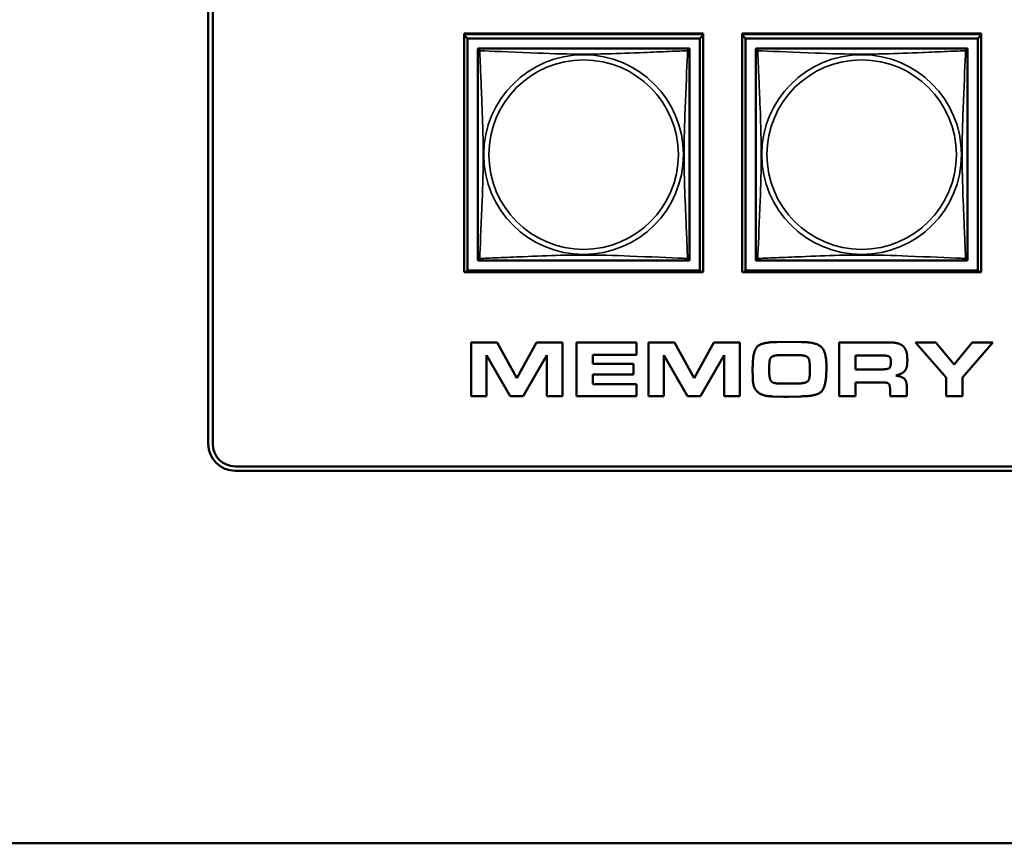
# Model space of a CAD drawing. Units: inches. Extents: x 3 to 93.2, y 4.5 to 45.2.
# Drawn here: x 49.3 to 51.5, y 7.5 to 9.3 of the extents above; entities that cross this region are included whole.
import ezdxf

# ---------------------------------------------------------------- set-up
doc = ezdxf.new("R2010")
doc.units = ezdxf.units.IN
doc.header["$MEASUREMENT"] = 0
doc.layers.add('Visible (ANSI)', color=7, linetype='Continuous', lineweight=50)
doc.layers.add('Visible Narrow (ANSI)', color=7, linetype='Continuous', lineweight=35)

msp = doc.modelspace()

# ---------------------------------------------------------------- linework, layer by layer
at = {"layer": 'Visible (ANSI)'}
for p, q in [((49.7672, 8.3807), (49.7672, 13.6687)), ((49.7772, 13.6687), (49.7772, 8.3807)), ((50.3381, 9.2959), (50.8706, 9.2959)), ((50.3381, 8.7635), (50.3381, 9.2959)), ((50.3381, 9.2946), (50.8706, 9.2946)), ((50.3455, 9.2848), (50.3381, 9.2922)), ((50.8706, 9.2922), (50.8632, 9.2848)), ((50.8706, 9.2959), (50.8706, 8.7635)), ((50.9581, 9.2959), (51.4906, 9.2959)), ((50.9581, 8.7635), (50.9581, 9.2959)), ((50.9581, 9.2946), (51.4906, 9.2946)), ((50.9655, 9.2848), (50.9581, 9.2922)), ((51.4906, 9.2922), (51.4832, 9.2848)), ((51.4906, 9.2959), (51.4906, 8.7635)), ((50.3455, 9.2848), (50.8632, 9.2848)), ((50.3455, 8.7671), (50.3455, 9.2848)), ((50.8632, 9.2848), (50.8632, 8.7671)), ((50.9655, 9.2848), (51.4832, 9.2848)), ((50.9655, 8.7671), (50.9655, 9.2848)), ((51.4832, 9.2848), (51.4832, 8.7671)), ((50.3681, 9.2563), (50.3681, 9.2622)), ((50.3681, 9.2622), (50.3739, 9.2622)), ((50.3681, 9.2563), (50.3681, 8.7956)), ((50.8347, 9.2622), (50.374, 9.2622)), ((50.8347, 9.2622), (50.8406, 9.2622)), ((50.8406, 9.2622), (50.8406, 9.2563)), ((50.8406, 8.7956), (50.8406, 9.2563)), ((50.9881, 9.2563), (50.9881, 9.2622)), ((50.9881, 9.2622), (50.9939, 9.2622)), ((50.9881, 9.2563), (50.9881, 8.7956)), ((51.4547, 9.2622), (50.994, 9.2622)), ((51.4547, 9.2622), (51.4606, 9.2622)), ((51.4606, 9.2622), (51.4606, 9.2563)), ((51.4606, 8.7956), (51.4606, 9.2563)), ((50.3681, 8.7897), (50.3681, 8.7955)), ((50.3739, 8.7897), (50.3681, 8.7897)), ((50.374, 8.7897), (50.8347, 8.7897)), ((50.8406, 8.7897), (50.8347, 8.7897)), ((50.8406, 8.7955), (50.8406, 8.7897)), ((50.9881, 8.7897), (50.9881, 8.7955)), ((50.9939, 8.7897), (50.9881, 8.7897)), ((50.994, 8.7897), (51.4547, 8.7897)), ((51.4606, 8.7897), (51.4547, 8.7897)), ((51.4606, 8.7955), (51.4606, 8.7897)), ((50.8706, 8.7635), (50.3381, 8.7635)), ((50.3455, 8.7671), (50.3419, 8.7635)), ((50.8632, 8.7671), (50.3455, 8.7671)), ((50.8632, 8.7671), (50.8668, 8.7635)), ((51.4906, 8.7635), (50.9581, 8.7635)), ((50.9655, 8.7671), (50.9619, 8.7635)), ((51.4832, 8.7671), (50.9655, 8.7671)), ((51.4832, 8.7671), (51.4868, 8.7635)), ((51.061, 8.6083), (51.0351, 8.6078)), ((51.0901, 8.6078), (51.061, 8.6083)), ((50.3536, 8.6071), (50.3536, 8.4871)), ((50.4117, 8.6071), (50.3536, 8.6071)), ((50.4557, 8.5276), (50.4117, 8.6071)), ((50.4993, 8.6071), (50.4557, 8.5276)), ((50.557, 8.6071), (50.4993, 8.6071)), ((50.557, 8.4871), (50.557, 8.6071)), ((50.5883, 8.6071), (50.5883, 8.4871)), ((50.7222, 8.6071), (50.5883, 8.6071)), ((50.7222, 8.5797), (50.7222, 8.6071)), ((50.7489, 8.6071), (50.7489, 8.4871)), ((50.807, 8.6071), (50.7489, 8.6071)), ((50.8511, 8.5276), (50.807, 8.6071)), ((50.8946, 8.6071), (50.8511, 8.5276)), ((50.9523, 8.6071), (50.8946, 8.6071)), ((50.9523, 8.4871), (50.9523, 8.6071)), ((51.1744, 8.6071), (51.1744, 8.4871)), ((51.2861, 8.6071), (51.1744, 8.6071)), ((51.3441, 8.6071), (51.4126, 8.5288)), ((51.3901, 8.6071), (51.3441, 8.6071)), ((51.4308, 8.5576), (51.3901, 8.6071)), ((51.4711, 8.6071), (51.4308, 8.5576)), ((51.4493, 8.5288), (51.5168, 8.6071)), ((51.5168, 8.6071), (51.4711, 8.6071)), ((50.388, 8.5785), (50.4403, 8.4871)), ((50.388, 8.4871), (50.388, 8.5785)), ((50.4696, 8.4871), (50.5225, 8.5785)), ((50.5225, 8.5785), (50.5225, 8.4871)), ((50.6248, 8.5797), (50.7222, 8.5797)), ((50.6248, 8.5592), (50.6248, 8.5797)), ((50.7833, 8.5785), (50.8356, 8.4871)), ((50.7833, 8.4871), (50.7833, 8.5785)), ((50.865, 8.4871), (50.9178, 8.5785)), ((50.9178, 8.5785), (50.9178, 8.4871)), ((51.0181, 8.5517), (51.0191, 8.5654)), ((51.0455, 8.5788), (51.0819, 8.5788)), ((51.2109, 8.547), (51.2109, 8.5779)), ((51.2109, 8.5779), (51.2773, 8.5779)), ((51.2773, 8.5779), (51.2832, 8.5767)), ((51.3262, 8.5672), (51.3262, 8.5691)), ((50.7156, 8.5592), (50.6248, 8.5592)), ((50.7156, 8.5355), (50.7156, 8.5592)), ((50.9812, 8.5488), (50.9816, 8.5267)), ((51.0181, 8.5436), (51.0181, 8.5517)), ((51.1088, 8.5514), (51.1085, 8.5351)), ((51.1457, 8.5492), (51.1457, 8.5549)), ((51.2709, 8.547), (51.2109, 8.547)), ((50.6248, 8.5355), (50.7156, 8.5355)), ((50.6248, 8.5142), (50.6248, 8.5355)), ((51.4126, 8.5288), (51.4126, 8.4871)), ((51.4493, 8.4871), (51.4493, 8.5288)), ((50.7222, 8.5142), (50.6248, 8.5142)), ((50.7222, 8.4871), (50.7222, 8.5142)), ((51.0795, 8.5154), (51.0412, 8.5154)), ((51.2109, 8.5178), (51.2719, 8.5178)), ((51.2109, 8.4871), (51.2109, 8.5178)), ((51.2878, 8.4986), (51.2878, 8.4871)), ((51.3248, 8.4871), (51.3248, 8.5101)), ((50.3536, 8.4871), (50.388, 8.4871)), ((50.4403, 8.4871), (50.4696, 8.4871)), ((50.5225, 8.4871), (50.557, 8.4871)), ((50.5883, 8.4871), (50.7222, 8.4871)), ((50.7489, 8.4871), (50.7833, 8.4871)), ((50.8356, 8.4871), (50.865, 8.4871)), ((50.9178, 8.4871), (50.9523, 8.4871)), ((51.0252, 8.4868), (51.05, 8.4858)), ((51.05, 8.4858), (51.0615, 8.4858)), ((51.0615, 8.4858), (51.089, 8.4868)), ((51.1744, 8.4871), (51.2109, 8.4871)), ((51.2878, 8.4871), (51.3248, 8.4871)), ((51.4126, 8.4871), (51.4493, 8.4871)), ((49.8272, 8.3307), (65.9558, 8.3307)), ((65.9558, 8.3207), (49.8272, 8.3207)), ((25.7625, 7.49), (66.2658, 7.49))]:
    msp.add_line(p, q, dxfattribs=at)
for centre, radius, start, end in [((50.374, 9.2563), 0.00591, 90, 180), ((50.8347, 9.2563), 0.00591, 0, 90), ((50.994, 9.2563), 0.00591, 90, 180), ((51.4547, 9.2563), 0.00591, 0, 90), ((50.374, 8.7956), 0.00591, 180, 270), ((50.8347, 8.7956), 0.00591, 270, 360), ((50.994, 8.7956), 0.00591, 180, 270), ((51.4547, 8.7956), 0.00591, 270, 360), ((49.8272, 8.3807), 0.06, 180, 270), ((49.8272, 8.3807), 0.05, 180, 270)]:
    msp.add_arc(centre, radius, start, end, dxfattribs=at)
for points in [[(51.0351, 8.6078), (50.9998, 8.6078), (50.9812, 8.5853), (50.9812, 8.5488)], [(51.1457, 8.5549), (51.1457, 8.5867), (51.1222, 8.6078), (51.0901, 8.6078)], [(51.3169, 8.5986), (51.3079, 8.6071), (51.2861, 8.6071)], [(51.3262, 8.5691), (51.3262, 8.5801), (51.3215, 8.5944), (51.3169, 8.5986)], [(51.0191, 8.5654), (51.0201, 8.5739), (51.0266, 8.5763)], [(51.0266, 8.5763), (51.0327, 8.5788), (51.0455, 8.5788)], [(51.0819, 8.5788), (51.0835, 8.5788), (51.089, 8.5786), (51.1009, 8.5768), (51.1068, 8.5714), (51.1088, 8.5595), (51.1088, 8.5514)], [(51.2893, 8.5639), (51.2893, 8.5531), (51.2832, 8.547), (51.2709, 8.547)], [(51.2832, 8.5767), (51.287, 8.5753), (51.2893, 8.57), (51.2893, 8.5639)], [(51.3154, 8.5389), (51.3191, 8.5413), (51.3244, 8.5494), (51.3262, 8.5596), (51.3262, 8.5672)], [(51.0412, 8.5154), (51.0257, 8.5154), (51.0181, 8.5272), (51.0181, 8.5436)], [(51.089, 8.4868), (51.127, 8.4868), (51.1457, 8.512), (51.1457, 8.5492)], [(50.9816, 8.5267), (50.9816, 8.5056), (51.0044, 8.4868), (51.0252, 8.4868)], [(51.1085, 8.5351), (51.1085, 8.5219), (51.0948, 8.5154), (51.0795, 8.5154)], [(51.3003, 8.5331), (51.3129, 8.5374), (51.3154, 8.5389)], [(51.3248, 8.5101), (51.3248, 8.522), (51.3125, 8.5315), (51.3003, 8.5331)], [(51.2719, 8.5178), (51.2847, 8.5178), (51.2878, 8.5073), (51.2878, 8.4986)]]:
    msp.add_open_spline(points, degree=2, dxfattribs=at)
at = {"layer": 'Visible Narrow (ANSI)'}
for centre, radius in [((50.6043, 9.0259), 0.2227), ((51.2243, 9.0259), 0.2227), ((50.6043, 9.0259), 0.2113), ((51.2243, 9.0259), 0.2113)]:
    msp.add_circle(centre, radius, dxfattribs=at)
for points, knots in [([(50.3681, 9.2563), (50.3681, 9.2563), (50.3681, 9.2565), (50.3682, 9.2568), (50.3682, 9.2569), (50.3684, 9.2572), (50.3684, 9.2573), (50.3686, 9.2575), (50.3687, 9.2575), (50.3689, 9.2577), (50.3691, 9.2578), (50.3696, 9.258), (50.3701, 9.258), (50.3713, 9.2579), (50.3719, 9.2578), (50.3727, 9.2576)], [-0.0844808, -0.0844808, -0.0844808, -0.0844808, -0.06943799, -0.06943799, -0.05587828, -0.05587828, -0.04740346, -0.04740346, -0.04210669, -0.04210669, -0.03151317, -0.03151317, -0.01456352, -0.01456352, 0.00026741, 0.00026741, 0.00026741, 0.00026741]), ([(50.3727, 9.2576), (50.3725, 9.2584), (50.3723, 9.259), (50.3723, 9.2602), (50.3723, 9.2606), (50.3725, 9.2612), (50.3726, 9.2614), (50.3728, 9.2616), (50.3728, 9.2617), (50.373, 9.2618), (50.3731, 9.2619), (50.3733, 9.2621), (50.3735, 9.2621), (50.3738, 9.2622), (50.3739, 9.2622), (50.374, 9.2622)], [-0.00026741, -0.00026741, -0.00026741, -0.00026741, 0.01456352, 0.01456352, 0.03151317, 0.03151317, 0.04210669, 0.04210669, 0.04740346, 0.04740346, 0.05587828, 0.05587828, 0.06943799, 0.06943799, 0.0844808, 0.0844808, 0.0844808, 0.0844808]), ([(50.3727, 9.2576), (50.3755, 9.2575), (50.379, 9.2574), (50.383, 9.2572), (50.4106, 9.2561), (50.4576, 9.254), (50.5012, 9.2523), (50.5361, 9.2509), (50.5703, 9.2499), (50.6043, 9.2499), (50.6214, 9.2499), (50.6384, 9.2502), (50.6556, 9.2506), (50.6831, 9.2513), (50.7112, 9.2524), (50.7389, 9.2536), (50.7584, 9.2544), (50.7778, 9.2553), (50.7951, 9.256), (50.8123, 9.2567), (50.8272, 9.2573), (50.836, 9.2576)], [-1.657319, -1.657319, -1.657319, -1.657319, -1.610774, -1.610774, -1.610774, -1.289425, -1.289425, -1.289425, -1.03154, -1.03154, -1.03154, -0.902598, -0.902598, -0.902598, -0.69629, -0.69629, -0.69629, -0.550532, -0.550532, -0.550532, -0.405761, -0.405761, -0.405761, -0.405761]), ([(50.3727, 8.7943), (50.3728, 8.7971), (50.3729, 8.8006), (50.3731, 8.8046), (50.3742, 8.8322), (50.3763, 8.8792), (50.378, 8.9227), (50.3794, 8.9577), (50.3804, 8.9919), (50.3804, 9.0259), (50.3804, 9.043), (50.3801, 9.06), (50.3797, 9.0772), (50.379, 9.1047), (50.3779, 9.1328), (50.3767, 9.1605), (50.3759, 9.18), (50.375, 9.1994), (50.3743, 9.2167), (50.3736, 9.2339), (50.373, 9.2488), (50.3727, 9.2576)], [-1.657319, -1.657319, -1.657319, -1.657319, -1.610774, -1.610774, -1.610774, -1.289425, -1.289425, -1.289425, -1.03154, -1.03154, -1.03154, -0.902598, -0.902598, -0.902598, -0.69629, -0.69629, -0.69629, -0.550532, -0.550532, -0.550532, -0.405761, -0.405761, -0.405761, -0.405761]), ([(50.836, 9.2576), (50.8359, 9.2548), (50.8358, 9.2513), (50.8356, 9.2473), (50.8345, 9.2197), (50.8324, 9.1727), (50.8307, 9.1291), (50.8293, 9.0942), (50.8283, 9.06), (50.8283, 9.0259), (50.8283, 9.0089), (50.8286, 8.9919), (50.829, 8.9747), (50.8297, 8.9472), (50.8308, 8.9191), (50.832, 8.8914), (50.8328, 8.8718), (50.8337, 8.8525), (50.8344, 8.8352), (50.8351, 8.818), (50.8357, 8.8031), (50.836, 8.7943)], [-1.657319, -1.657319, -1.657319, -1.657319, -1.610774, -1.610774, -1.610774, -1.289425, -1.289425, -1.289425, -1.03154, -1.03154, -1.03154, -0.902598, -0.902598, -0.902598, -0.69629, -0.69629, -0.69629, -0.550532, -0.550532, -0.550532, -0.405761, -0.405761, -0.405761, -0.405761]), ([(50.8347, 9.2622), (50.8347, 9.2622), (50.8349, 9.2622), (50.8352, 9.2621), (50.8353, 9.2621), (50.8356, 9.2619), (50.8357, 9.2618), (50.8359, 9.2617), (50.8359, 9.2616), (50.8361, 9.2614), (50.8362, 9.2612), (50.8364, 9.2606), (50.8364, 9.2602), (50.8363, 9.259), (50.8362, 9.2584), (50.836, 9.2576)], [-0.0844808, -0.0844808, -0.0844808, -0.0844808, -0.06943799, -0.06943799, -0.05587828, -0.05587828, -0.04740346, -0.04740346, -0.04210669, -0.04210669, -0.03151317, -0.03151317, -0.01456352, -0.01456352, 0.00026741, 0.00026741, 0.00026741, 0.00026741]), ([(50.836, 9.2576), (50.8368, 9.2578), (50.8374, 9.2579), (50.8386, 9.258), (50.839, 9.258), (50.8396, 9.2578), (50.8398, 9.2577), (50.84, 9.2575), (50.8401, 9.2575), (50.8402, 9.2573), (50.8403, 9.2572), (50.8405, 9.2569), (50.8405, 9.2568), (50.8406, 9.2565), (50.8406, 9.2563), (50.8406, 9.2563)], [-0.00026741, -0.00026741, -0.00026741, -0.00026741, 0.01456352, 0.01456352, 0.03151317, 0.03151317, 0.04210669, 0.04210669, 0.04740346, 0.04740346, 0.05587828, 0.05587828, 0.06943799, 0.06943799, 0.0844808, 0.0844808, 0.0844808, 0.0844808]), ([(50.9881, 9.2563), (50.9881, 9.2563), (50.9881, 9.2565), (50.9882, 9.2568), (50.9882, 9.2569), (50.9884, 9.2572), (50.9884, 9.2573), (50.9886, 9.2575), (50.9887, 9.2575), (50.9889, 9.2577), (50.9891, 9.2578), (50.9896, 9.258), (50.9901, 9.258), (50.9913, 9.2579), (50.9919, 9.2578), (50.9927, 9.2576)], [-0.0844808, -0.0844808, -0.0844808, -0.0844808, -0.06943799, -0.06943799, -0.05587828, -0.05587828, -0.04740346, -0.04740346, -0.04210669, -0.04210669, -0.03151317, -0.03151317, -0.01456352, -0.01456352, 0.00026741, 0.00026741, 0.00026741, 0.00026741]), ([(50.9927, 9.2576), (50.9925, 9.2584), (50.9923, 9.259), (50.9923, 9.2602), (50.9923, 9.2606), (50.9925, 9.2612), (50.9926, 9.2614), (50.9928, 9.2616), (50.9928, 9.2617), (50.993, 9.2618), (50.9931, 9.2619), (50.9933, 9.2621), (50.9935, 9.2621), (50.9938, 9.2622), (50.9939, 9.2622), (50.994, 9.2622)], [-0.00026741, -0.00026741, -0.00026741, -0.00026741, 0.01456352, 0.01456352, 0.03151317, 0.03151317, 0.04210669, 0.04210669, 0.04740346, 0.04740346, 0.05587828, 0.05587828, 0.06943799, 0.06943799, 0.0844808, 0.0844808, 0.0844808, 0.0844808]), ([(50.9927, 9.2576), (50.9955, 9.2575), (50.999, 9.2574), (51.003, 9.2572), (51.0306, 9.2561), (51.0776, 9.254), (51.1212, 9.2523), (51.1561, 9.2509), (51.1903, 9.2499), (51.2243, 9.2499), (51.2414, 9.2499), (51.2584, 9.2502), (51.2756, 9.2506), (51.3031, 9.2513), (51.3312, 9.2524), (51.3589, 9.2536), (51.3784, 9.2544), (51.3978, 9.2553), (51.4151, 9.256), (51.4323, 9.2567), (51.4472, 9.2573), (51.456, 9.2576)], [-1.657319, -1.657319, -1.657319, -1.657319, -1.610774, -1.610774, -1.610774, -1.289425, -1.289425, -1.289425, -1.03154, -1.03154, -1.03154, -0.902598, -0.902598, -0.902598, -0.69629, -0.69629, -0.69629, -0.550532, -0.550532, -0.550532, -0.405761, -0.405761, -0.405761, -0.405761]), ([(50.9927, 8.7943), (50.9928, 8.7971), (50.9929, 8.8006), (50.9931, 8.8046), (50.9942, 8.8322), (50.9963, 8.8792), (50.998, 8.9227), (50.9994, 8.9577), (51.0004, 8.9919), (51.0004, 9.0259), (51.0004, 9.043), (51.0001, 9.06), (50.9997, 9.0772), (50.999, 9.1047), (50.9979, 9.1328), (50.9967, 9.1605), (50.9959, 9.18), (50.995, 9.1994), (50.9943, 9.2167), (50.9936, 9.2339), (50.993, 9.2488), (50.9927, 9.2576)], [-1.657319, -1.657319, -1.657319, -1.657319, -1.610774, -1.610774, -1.610774, -1.289425, -1.289425, -1.289425, -1.03154, -1.03154, -1.03154, -0.902598, -0.902598, -0.902598, -0.69629, -0.69629, -0.69629, -0.550532, -0.550532, -0.550532, -0.405761, -0.405761, -0.405761, -0.405761]), ([(51.456, 9.2576), (51.4559, 9.2548), (51.4558, 9.2513), (51.4556, 9.2473), (51.4545, 9.2197), (51.4524, 9.1727), (51.4507, 9.1291), (51.4493, 9.0942), (51.4483, 9.06), (51.4483, 9.0259), (51.4483, 9.0089), (51.4486, 8.9919), (51.449, 8.9747), (51.4497, 8.9472), (51.4508, 8.9191), (51.452, 8.8914), (51.4528, 8.8718), (51.4537, 8.8525), (51.4544, 8.8352), (51.4551, 8.818), (51.4557, 8.8031), (51.456, 8.7943)], [-1.657319, -1.657319, -1.657319, -1.657319, -1.610774, -1.610774, -1.610774, -1.289425, -1.289425, -1.289425, -1.03154, -1.03154, -1.03154, -0.902598, -0.902598, -0.902598, -0.69629, -0.69629, -0.69629, -0.550532, -0.550532, -0.550532, -0.405761, -0.405761, -0.405761, -0.405761]), ([(51.4547, 9.2622), (51.4547, 9.2622), (51.4549, 9.2622), (51.4552, 9.2621), (51.4553, 9.2621), (51.4556, 9.2619), (51.4557, 9.2618), (51.4559, 9.2617), (51.4559, 9.2616), (51.4561, 9.2614), (51.4562, 9.2612), (51.4564, 9.2606), (51.4564, 9.2602), (51.4563, 9.259), (51.4562, 9.2584), (51.456, 9.2576)], [-0.0844808, -0.0844808, -0.0844808, -0.0844808, -0.06943799, -0.06943799, -0.05587828, -0.05587828, -0.04740346, -0.04740346, -0.04210669, -0.04210669, -0.03151317, -0.03151317, -0.01456352, -0.01456352, 0.00026741, 0.00026741, 0.00026741, 0.00026741]), ([(51.456, 9.2576), (51.4568, 9.2578), (51.4574, 9.2579), (51.4586, 9.258), (51.459, 9.258), (51.4596, 9.2578), (51.4598, 9.2577), (51.46, 9.2575), (51.4601, 9.2575), (51.4602, 9.2573), (51.4603, 9.2572), (51.4605, 9.2569), (51.4605, 9.2568), (51.4606, 9.2565), (51.4606, 9.2563), (51.4606, 9.2563)], [-0.00026741, -0.00026741, -0.00026741, -0.00026741, 0.01456352, 0.01456352, 0.03151317, 0.03151317, 0.04210669, 0.04210669, 0.04740346, 0.04740346, 0.05587828, 0.05587828, 0.06943799, 0.06943799, 0.0844808, 0.0844808, 0.0844808, 0.0844808]), ([(50.3727, 8.7943), (50.3719, 8.7941), (50.3713, 8.7939), (50.3701, 8.7939), (50.3696, 8.7939), (50.3691, 8.7941), (50.3689, 8.7942), (50.3687, 8.7944), (50.3686, 8.7944), (50.3684, 8.7946), (50.3684, 8.7947), (50.3682, 8.7949), (50.3682, 8.7951), (50.3681, 8.7954), (50.3681, 8.7955), (50.3681, 8.7956)], [-0.00026741, -0.00026741, -0.00026741, -0.00026741, 0.01456352, 0.01456352, 0.03151317, 0.03151317, 0.04210669, 0.04210669, 0.04740346, 0.04740346, 0.05587828, 0.05587828, 0.06943799, 0.06943799, 0.0844808, 0.0844808, 0.0844808, 0.0844808]), ([(50.374, 8.7897), (50.3739, 8.7897), (50.3738, 8.7897), (50.3735, 8.7898), (50.3733, 8.7898), (50.3731, 8.79), (50.373, 8.79), (50.3728, 8.7902), (50.3728, 8.7902), (50.3726, 8.7905), (50.3725, 8.7907), (50.3723, 8.7912), (50.3723, 8.7917), (50.3723, 8.7929), (50.3725, 8.7935), (50.3727, 8.7943)], [-0.0844808, -0.0844808, -0.0844808, -0.0844808, -0.06943799, -0.06943799, -0.05587828, -0.05587828, -0.04740346, -0.04740346, -0.04210669, -0.04210669, -0.03151317, -0.03151317, -0.01456352, -0.01456352, 0.00026741, 0.00026741, 0.00026741, 0.00026741]), ([(50.836, 8.7943), (50.8332, 8.7944), (50.8297, 8.7945), (50.8257, 8.7947), (50.7981, 8.7958), (50.7511, 8.7979), (50.7075, 8.7996), (50.6726, 8.801), (50.6384, 8.802), (50.6043, 8.802), (50.5873, 8.802), (50.5703, 8.8017), (50.5531, 8.8013), (50.5256, 8.8006), (50.4975, 8.7995), (50.4698, 8.7983), (50.4502, 8.7975), (50.4309, 8.7966), (50.4136, 8.7959), (50.3964, 8.7952), (50.3815, 8.7946), (50.3727, 8.7943)], [-1.657319, -1.657319, -1.657319, -1.657319, -1.610774, -1.610774, -1.610774, -1.289425, -1.289425, -1.289425, -1.03154, -1.03154, -1.03154, -0.902598, -0.902598, -0.902598, -0.69629, -0.69629, -0.69629, -0.550532, -0.550532, -0.550532, -0.405761, -0.405761, -0.405761, -0.405761]), ([(50.836, 8.7943), (50.8362, 8.7935), (50.8363, 8.7929), (50.8364, 8.7917), (50.8364, 8.7912), (50.8362, 8.7907), (50.8361, 8.7905), (50.8359, 8.7902), (50.8359, 8.7902), (50.8357, 8.79), (50.8356, 8.79), (50.8353, 8.7898), (50.8352, 8.7898), (50.8349, 8.7897), (50.8347, 8.7897), (50.8347, 8.7897)], [-0.00026741, -0.00026741, -0.00026741, -0.00026741, 0.01456352, 0.01456352, 0.03151317, 0.03151317, 0.04210669, 0.04210669, 0.04740346, 0.04740346, 0.05587828, 0.05587828, 0.06943799, 0.06943799, 0.0844808, 0.0844808, 0.0844808, 0.0844808]), ([(50.8406, 8.7956), (50.8406, 8.7955), (50.8406, 8.7954), (50.8405, 8.7951), (50.8405, 8.7949), (50.8403, 8.7947), (50.8402, 8.7946), (50.8401, 8.7944), (50.84, 8.7944), (50.8398, 8.7942), (50.8396, 8.7941), (50.839, 8.7939), (50.8386, 8.7939), (50.8374, 8.7939), (50.8368, 8.7941), (50.836, 8.7943)], [-0.0844808, -0.0844808, -0.0844808, -0.0844808, -0.06943799, -0.06943799, -0.05587828, -0.05587828, -0.04740346, -0.04740346, -0.04210669, -0.04210669, -0.03151317, -0.03151317, -0.01456352, -0.01456352, 0.00026741, 0.00026741, 0.00026741, 0.00026741]), ([(50.9927, 8.7943), (50.9919, 8.7941), (50.9913, 8.7939), (50.9901, 8.7939), (50.9896, 8.7939), (50.9891, 8.7941), (50.9889, 8.7942), (50.9887, 8.7944), (50.9886, 8.7944), (50.9884, 8.7946), (50.9884, 8.7947), (50.9882, 8.7949), (50.9882, 8.7951), (50.9881, 8.7954), (50.9881, 8.7955), (50.9881, 8.7956)], [-0.00026741, -0.00026741, -0.00026741, -0.00026741, 0.01456352, 0.01456352, 0.03151317, 0.03151317, 0.04210669, 0.04210669, 0.04740346, 0.04740346, 0.05587828, 0.05587828, 0.06943799, 0.06943799, 0.0844808, 0.0844808, 0.0844808, 0.0844808]), ([(50.994, 8.7897), (50.9939, 8.7897), (50.9938, 8.7897), (50.9935, 8.7898), (50.9933, 8.7898), (50.9931, 8.79), (50.993, 8.79), (50.9928, 8.7902), (50.9928, 8.7902), (50.9926, 8.7905), (50.9925, 8.7907), (50.9923, 8.7912), (50.9923, 8.7917), (50.9923, 8.7929), (50.9925, 8.7935), (50.9927, 8.7943)], [-0.0844808, -0.0844808, -0.0844808, -0.0844808, -0.06943799, -0.06943799, -0.05587828, -0.05587828, -0.04740346, -0.04740346, -0.04210669, -0.04210669, -0.03151317, -0.03151317, -0.01456352, -0.01456352, 0.00026741, 0.00026741, 0.00026741, 0.00026741]), ([(51.456, 8.7943), (51.4532, 8.7944), (51.4497, 8.7945), (51.4457, 8.7947), (51.4181, 8.7958), (51.3711, 8.7979), (51.3275, 8.7996), (51.2926, 8.801), (51.2584, 8.802), (51.2243, 8.802), (51.2073, 8.802), (51.1903, 8.8017), (51.1731, 8.8013), (51.1456, 8.8006), (51.1175, 8.7995), (51.0898, 8.7983), (51.0702, 8.7975), (51.0509, 8.7966), (51.0336, 8.7959), (51.0164, 8.7952), (51.0015, 8.7946), (50.9927, 8.7943)], [-1.657319, -1.657319, -1.657319, -1.657319, -1.610774, -1.610774, -1.610774, -1.289425, -1.289425, -1.289425, -1.03154, -1.03154, -1.03154, -0.902598, -0.902598, -0.902598, -0.69629, -0.69629, -0.69629, -0.550532, -0.550532, -0.550532, -0.405761, -0.405761, -0.405761, -0.405761]), ([(51.456, 8.7943), (51.4562, 8.7935), (51.4563, 8.7929), (51.4564, 8.7917), (51.4564, 8.7912), (51.4562, 8.7907), (51.4561, 8.7905), (51.4559, 8.7902), (51.4559, 8.7902), (51.4557, 8.79), (51.4556, 8.79), (51.4553, 8.7898), (51.4552, 8.7898), (51.4549, 8.7897), (51.4547, 8.7897), (51.4547, 8.7897)], [-0.00026741, -0.00026741, -0.00026741, -0.00026741, 0.01456352, 0.01456352, 0.03151317, 0.03151317, 0.04210669, 0.04210669, 0.04740346, 0.04740346, 0.05587828, 0.05587828, 0.06943799, 0.06943799, 0.0844808, 0.0844808, 0.0844808, 0.0844808]), ([(51.4606, 8.7956), (51.4606, 8.7955), (51.4606, 8.7954), (51.4605, 8.7951), (51.4605, 8.7949), (51.4603, 8.7947), (51.4602, 8.7946), (51.4601, 8.7944), (51.46, 8.7944), (51.4598, 8.7942), (51.4596, 8.7941), (51.459, 8.7939), (51.4586, 8.7939), (51.4574, 8.7939), (51.4568, 8.7941), (51.456, 8.7943)], [-0.0844808, -0.0844808, -0.0844808, -0.0844808, -0.06943799, -0.06943799, -0.05587828, -0.05587828, -0.04740346, -0.04740346, -0.04210669, -0.04210669, -0.03151317, -0.03151317, -0.01456352, -0.01456352, 0.00026741, 0.00026741, 0.00026741, 0.00026741])]:
    msp.add_open_spline(points, degree=3, knots=knots, dxfattribs=at)

doc.saveas('drawing.dxf')
